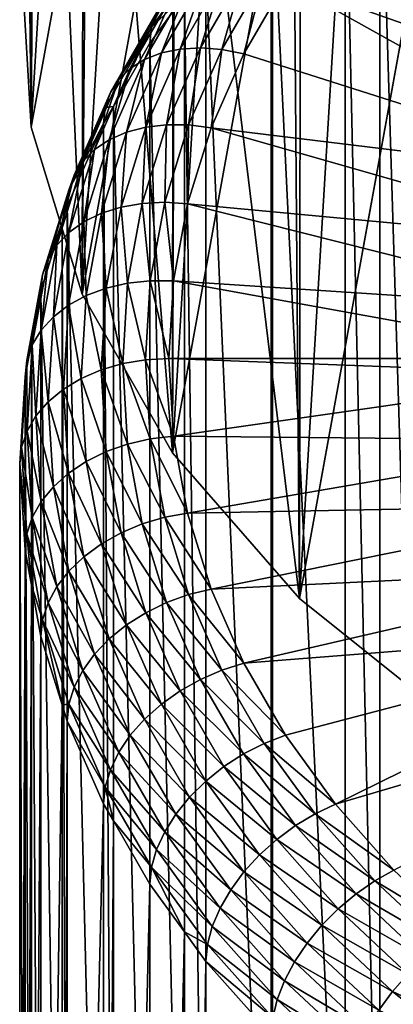
# Model space of a CAD drawing. Extents: x -90 to 90, y -132 to 35.
# Drawn here: x -12 to -8, y -112 to -104 of the extents above; entities that cross this region are included whole.
import ezdxf

# ---------------------------------------------------------------- set-up
doc = ezdxf.new("R2010")
doc.units = 0
doc.layers.add('L1', color=7, linetype='CONTINUOUS')
doc.layers.add('L5', color=7, linetype='CONTINUOUS')

msp = doc.modelspace()

# ---------------------------------------------------------------- linework, layer by layer
at = {"layer": 'L1', "color": 254}
for points in [[(-11.5, -96.45154, 150.4515), (-11.48964, -103.1775, 143.0354), (-11.40685, -104.5555, 144.4133)], [(-11.5, -96.45154, 150.4515), (-11.40685, -104.5555, 144.4133), (-11.38517, -97.4832, 151.4832)], [(-7.22453, -97.19583, 137.0537), (-7.957297, -109.3934, 149.2512), (-9.245967, -108.358, 148.2159)], [(-7.22453, -97.19583, 137.0537), (-9.245967, -108.358, 148.2159), (-8.632732, -98.15017, 138.008)], [(-11.38517, -97.4832, 151.4832), (-11.40685, -104.5555, 144.4133), (-11.35842, -97.72362, 151.7236)], [(-11.35842, -97.72362, 151.7236), (-11.40685, -104.5555, 144.4133), (-10.99592, -105.9038, 145.7616)], [(-11.35842, -97.72362, 151.7236), (-10.99592, -105.9038, 145.7616), (-10.98263, -98.83043, 152.8304)], [(-8.632732, -98.15017, 138.008), (-9.245967, -108.358, 148.2159), (-10.26865, -107.1835, 147.0414)], [(-8.632732, -98.15017, 138.008), (-10.26865, -107.1835, 147.0414), (-9.792585, -99.25908, 139.1169)], [(-10.98263, -98.83043, 152.8304), (-10.99592, -105.9038, 145.7616), (-10.93715, -98.96438, 152.9644)], [(-10.93715, -98.96438, 152.9644), (-10.99592, -105.9038, 145.7616), (-10.26865, -107.1835, 147.0414)], [(-10.93715, -98.96438, 152.9644), (-10.26865, -107.1835, 147.0414), (-10.2652, -100.1115, 154.1115)], [(-9.792585, -99.25908, 139.1169), (-10.26865, -107.1835, 147.0414), (-10.99592, -105.9038, 145.7616)], [(-9.792585, -99.25908, 139.1169), (-10.99592, -105.9038, 145.7616), (-10.67072, -100.4906, 140.3485)], [(-10.2652, -100.1115, 154.1115), (-10.26865, -107.1835, 147.0414), (-10.24657, -100.1433, 154.1433)], [(-10.24657, -100.1433, 154.1433), (-10.26865, -107.1835, 147.0414), (-9.245967, -108.358, 148.2159)], [(-10.24657, -100.1433, 154.1433), (-9.245967, -108.358, 148.2159), (-9.303696, -101.2312, 155.2313)], [(-10.67072, -100.4906, 140.3485), (-10.99592, -105.9038, 145.7616), (-11.40685, -104.5555, 144.4133)], [(-10.67072, -100.4906, 140.3485), (-11.40685, -104.5555, 144.4133), (-11.24188, -101.8094, 141.6673)], [(-9.245967, -108.358, 148.2159), (-9.240456, -101.2836, 155.2836), (-9.303696, -101.2312, 155.2313)], [(-9.245967, -108.358, 148.2159), (-8.131728, -102.2015, 156.2015), (-9.240456, -101.2836, 155.2836)], [(-11.24188, -101.8094, 141.6673), (-11.40685, -104.5555, 144.4133), (-11.48964, -103.1775, 143.0354)], [(-7.957297, -109.3934, 149.2512), (-8.131728, -102.2015, 156.2015), (-9.245967, -108.358, 148.2159)]]:
    msp.add_3dface(points, dxfattribs=at)
at = {"layer": 'L5', "color": 7}
for points in [[(-8.218744, -114.2653, 121.2621), (-8.600138, -101.8828, 134.2454), (-8.218744, -101.5825, 133.945)], [(-8.600138, -114.5657, 121.5625), (-8.8798, -102.1031, 134.4656), (-8.600138, -101.8828, 134.2454)], [(-8.600138, -114.5657, 121.5625), (-8.600138, -101.8828, 134.2454), (-8.218744, -114.2653, 121.2621)], [(-8.8798, -114.786, 121.7828), (-9.463673, -102.6513, 135.0138), (-8.8798, -102.1031, 134.4656)], [(-8.8798, -114.786, 121.7828), (-8.8798, -102.1031, 134.4656), (-8.600138, -114.5657, 121.5625)], [(-5.896609, -104.0145, 138.074), (-8.486407, -102.2943, 136.3539), (-8.95677, -102.8255, 136.8851)], [(-9.475115, -115.3449, 122.3417), (-10.00028, -103.255, 135.6176), (-9.475115, -102.662, 135.0245)], [(-9.463673, -115.3341, 122.3309), (-9.475115, -102.662, 135.0245), (-9.463673, -102.6513, 135.0138)], [(-9.475115, -115.3449, 122.3417), (-9.475115, -102.662, 135.0245), (-9.463673, -115.3341, 122.3309)], [(-9.463673, -115.3341, 122.3309), (-9.463673, -102.6513, 135.0138), (-8.8798, -114.786, 121.7828)], [(-6.235334, -104.4878, 138.5473), (-8.95677, -102.8255, 136.8851), (-9.360822, -103.3832, 137.4428)], [(-5.896609, -104.0145, 138.074), (-8.95677, -102.8255, 136.8851), (-6.235334, -104.4878, 138.5473)], [(-9.987431, -103.1274, 135.7554), (-10.43798, -103.7494, 136.3774), (-10.39803, -103.6329, 136.5198)], [(-9.987431, -103.1274, 135.7554), (-10.17377, -103.4945, 135.857), (-10.43798, -103.7494, 136.3774)], [(-10.20839, -103.926, 137.8006), (-10.04463, -103.9165, 137.8931), (-9.855935, -103.315, 137.1896)], [(-10.20839, -103.926, 137.8006), (-9.855935, -103.315, 137.1896), (-10.00185, -103.3372, 137.0727)], [(-10.00028, -115.9379, 122.9347), (-10.17377, -103.4945, 135.857), (-10.00028, -103.255, 135.6176)], [(-10.04463, -103.9165, 137.8931), (-9.697829, -103.3154, 137.2919), (-9.855935, -103.315, 137.1896)], [(-10.04463, -103.9165, 137.8931), (-9.872274, -103.9291, 137.9678), (-9.697829, -103.3154, 137.2919)], [(-10.00028, -115.9379, 122.9347), (-10.00028, -103.255, 135.6176), (-9.475115, -115.3449, 122.3417)], [(-9.872274, -103.9291, 137.9678), (-9.531426, -103.3383, 137.377), (-9.697829, -103.3154, 137.2919)], [(-10.4943, -104.0095, 137.572), (-10.35952, -103.9572, 137.6927), (-10.13198, -103.3814, 136.944)], [(-10.4943, -104.0095, 137.572), (-10.13198, -103.3814, 136.944), (-10.24312, -103.4466, 136.8067)], [(-10.35952, -103.9572, 137.6927), (-10.20839, -103.926, 137.8006), (-10.00185, -103.3372, 137.0727)], [(-10.35952, -103.9572, 137.6927), (-10.00185, -103.3372, 137.0727), (-10.13198, -103.3814, 136.944)], [(-9.872274, -103.9291, 137.9678), (-9.695568, -103.9635, 138.0231), (-9.531426, -103.3383, 137.377)], [(-9.695568, -103.9635, 138.0231), (-9.360822, -103.3832, 137.4428), (-9.531426, -103.3383, 137.377)], [(-9.360822, -103.3832, 137.4428), (-9.695568, -103.9635, 138.0231), (-6.49837, -104.9845, 139.0441)], [(-6.235334, -104.4878, 138.5473), (-9.360822, -103.3832, 137.4428), (-6.49837, -104.9845, 139.0441)], [(-10.24312, -103.4466, 136.8067), (-10.33254, -103.5311, 136.6641), (-10.60942, -104.0816, 137.4416)], [(-10.24312, -103.4466, 136.8067), (-10.60942, -104.0816, 137.4416), (-10.4943, -104.0095, 137.572)], [(-10.33254, -103.5311, 136.6641), (-10.39803, -103.6329, 136.5198), (-10.70203, -104.1716, 137.3046)], [(-10.33254, -103.5311, 136.6641), (-10.70203, -104.1716, 137.3046), (-10.60942, -104.0816, 137.4416)], [(-10.43798, -103.7494, 136.3774), (-10.17377, -103.4945, 135.857), (-10.4514, -103.8778, 136.2403)], [(-10.17377, -116.1774, 123.1742), (-10.4514, -103.8778, 136.2403), (-10.17377, -103.4945, 135.857)], [(-10.17377, -116.1774, 123.1742), (-10.17377, -103.4945, 135.857), (-10.00028, -115.9379, 122.9347)], [(-10.39803, -103.6329, 136.5198), (-10.43798, -103.7494, 136.3774), (-10.76986, -104.2774, 137.1644)], [(-10.39803, -103.6329, 136.5198), (-10.76986, -104.2774, 137.1644), (-10.70203, -104.1716, 137.3046)], [(-10.81124, -104.3964, 137.0244), (-10.76986, -104.2774, 137.1644), (-10.43798, -103.7494, 136.3774)], [(-10.81124, -104.3964, 137.0244), (-10.43798, -103.7494, 136.3774), (-10.74611, -104.3886, 136.7511)], [(-10.43798, -103.7494, 136.3774), (-10.4514, -103.8778, 136.2403), (-10.74611, -104.3886, 136.7511)], [(-10.4514, -116.5606, 123.5574), (-10.74611, -104.3886, 136.7511), (-10.4514, -103.8778, 136.2403)], [(-10.4514, -116.5606, 123.5574), (-10.4514, -103.8778, 136.2403), (-10.17377, -116.1774, 123.1742)], [(-10.64049, -104.5966, 138.3321), (-10.48526, -104.5561, 138.4307), (-10.35952, -103.9572, 137.6927)], [(-10.64049, -104.5966, 138.3321), (-10.35952, -103.9572, 137.6927), (-10.4943, -104.0095, 137.572)], [(-10.48526, -104.5561, 138.4307), (-10.31706, -104.5365, 138.5131), (-10.20839, -103.926, 137.8006)], [(-10.48526, -104.5561, 138.4307), (-10.20839, -103.926, 137.8006), (-10.35952, -103.9572, 137.6927)], [(-10.31706, -104.5365, 138.5131), (-10.14003, -104.5385, 138.5772), (-10.04463, -103.9165, 137.8931)], [(-10.31706, -104.5365, 138.5131), (-10.04463, -103.9165, 137.8931), (-10.20839, -103.926, 137.8006)], [(-10.14003, -104.5385, 138.5772), (-9.872274, -103.9291, 137.9678), (-10.04463, -103.9165, 137.8931)], [(-10.14003, -104.5385, 138.5772), (-9.958533, -104.5619, 138.6215), (-9.872274, -103.9291, 137.9678)], [(-9.958533, -104.5619, 138.6215), (-9.695568, -103.9635, 138.0231), (-9.872274, -103.9291, 137.9678)], [(-10.4943, -104.0095, 137.572), (-10.60942, -104.0816, 137.4416), (-10.77893, -104.6573, 138.2198)], [(-10.4943, -104.0095, 137.572), (-10.77893, -104.6573, 138.2198), (-10.64049, -104.5966, 138.3321)], [(-6.49837, -104.9845, 139.0441), (-9.695568, -103.9635, 138.0231), (-9.958533, -104.5619, 138.6215)], [(-10.60942, -104.0816, 137.4416), (-10.70203, -104.1716, 137.3046), (-10.89717, -104.7364, 138.0965)], [(-10.60942, -104.0816, 137.4416), (-10.89717, -104.7364, 138.0965), (-10.77893, -104.6573, 138.2198)], [(-10.70203, -104.1716, 137.3046), (-10.76986, -104.2774, 137.1644), (-10.99229, -104.8322, 137.9652)], [(-10.70203, -104.1716, 137.3046), (-10.99229, -104.8322, 137.9652), (-10.89717, -104.7364, 138.0965)], [(-11.06196, -104.9422, 137.8292), (-10.99229, -104.8322, 137.9652), (-10.76986, -104.2774, 137.1644)], [(-11.06196, -104.9422, 137.8292), (-10.76986, -104.2774, 137.1644), (-10.81124, -104.3964, 137.0244)], [(-10.81124, -104.3964, 137.0244), (-10.82515, -104.5256, 136.8882), (-11.10447, -105.0637, 137.6917)], [(-10.81124, -104.3964, 137.0244), (-11.10447, -105.0637, 137.6917), (-11.06196, -104.9422, 137.8292)], [(-10.74611, -104.3886, 136.7511), (-10.82515, -104.5256, 136.8882), (-10.81124, -104.3964, 137.0244)], [(-10.74611, -117.0715, 124.0683), (-10.82515, -104.5256, 136.8882), (-10.74611, -104.3886, 136.7511)], [(-10.74611, -117.0715, 124.0683), (-10.74611, -104.3886, 136.7511), (-10.4514, -116.5606, 123.5574)], [(-10.82515, -104.5256, 136.8882), (-11.11875, -105.1938, 137.5563), (-11.10447, -105.0637, 137.6917)], [(-10.82515, -117.2085, 124.2053), (-11.11875, -105.1938, 137.5563), (-10.82515, -104.5256, 136.8882)], [(-10.82515, -117.2085, 124.2053), (-10.82515, -104.5256, 136.8882), (-10.74611, -117.0715, 124.0683)], [(-10.6845, -105.2007, 139.0753), (-10.51311, -105.1708, 139.1473), (-10.48526, -104.5561, 138.4307)], [(-10.6845, -105.2007, 139.0753), (-10.48526, -104.5561, 138.4307), (-10.64049, -104.5966, 138.3321)], [(-10.51311, -105.1708, 139.1473), (-10.33271, -105.1619, 139.2006), (-10.31706, -104.5365, 138.5131)], [(-10.51311, -105.1708, 139.1473), (-10.31706, -104.5365, 138.5131), (-10.48526, -104.5561, 138.4307)], [(-10.33271, -105.1619, 139.2006), (-10.14003, -104.5385, 138.5772), (-10.31706, -104.5365, 138.5131)], [(-10.33271, -105.1619, 139.2006), (-10.14777, -105.1742, 139.2338), (-10.14003, -104.5385, 138.5772)], [(-10.14777, -105.1742, 139.2338), (-9.958533, -104.5619, 138.6215), (-10.14003, -104.5385, 138.5772)], [(-6.682524, -105.4987, 139.5583), (-9.958533, -104.5619, 138.6215), (-10.14777, -105.1742, 139.2338)], [(-6.49837, -104.9845, 139.0441), (-9.958533, -104.5619, 138.6215), (-6.682524, -105.4987, 139.5583)], [(-10.77893, -104.6573, 138.2198), (-10.89717, -104.7364, 138.0965), (-10.98375, -105.3199, 138.8825)], [(-10.77893, -104.6573, 138.2198), (-10.98375, -105.3199, 138.8825), (-10.84268, -105.2508, 138.9863)], [(-10.64049, -104.5966, 138.3321), (-10.77893, -104.6573, 138.2198), (-10.84268, -105.2508, 138.9863)], [(-10.64049, -104.5966, 138.3321), (-10.84268, -105.2508, 138.9863), (-10.6845, -105.2007, 139.0753)], [(-10.89717, -104.7364, 138.0965), (-10.99229, -104.8322, 137.9652), (-11.10424, -105.4064, 138.7664)], [(-10.89717, -104.7364, 138.0965), (-11.10424, -105.4064, 138.7664), (-10.98375, -105.3199, 138.8825)], [(-11.20117, -105.508, 138.641), (-11.10424, -105.4064, 138.7664), (-10.99229, -104.8322, 137.9652)], [(-11.20117, -105.508, 138.641), (-10.99229, -104.8322, 137.9652), (-11.06196, -104.9422, 137.8292)], [(-11.06196, -104.9422, 137.8292), (-11.10447, -105.0637, 137.6917), (-11.27217, -105.6223, 138.5092)], [(-11.06196, -104.9422, 137.8292), (-11.27217, -105.6223, 138.5092), (-11.20117, -105.508, 138.641)], [(-11.10447, -105.0637, 137.6917), (-11.31548, -105.7464, 138.3744), (-11.27217, -105.6223, 138.5092)], [(-11.10447, -105.0637, 137.6917), (-11.15937, -105.3252, 137.6877), (-11.31548, -105.7464, 138.3744)], [(-11.10447, -105.0637, 137.6917), (-11.11875, -105.1938, 137.5563), (-11.15937, -105.3252, 137.6877)], [(-11.11875, -117.8767, 124.8735), (-11.15937, -105.3252, 137.6877), (-11.11875, -105.1938, 137.5563)], [(-11.11875, -117.8767, 124.8735), (-11.11875, -105.1938, 137.5563), (-10.82515, -117.2085, 124.2053)], [(-10.6845, -105.2007, 139.0753), (-10.84268, -105.2508, 138.9863), (-10.80464, -105.855, 139.7296)], [(-10.6845, -105.2007, 139.0753), (-10.80464, -105.855, 139.7296), (-10.63132, -105.8146, 139.7912)], [(-10.63132, -105.8146, 139.7912), (-10.51311, -105.1708, 139.1473), (-10.6845, -105.2007, 139.0753)], [(-10.63132, -105.8146, 139.7912), (-10.4489, -105.7947, 139.8334), (-10.51311, -105.1708, 139.1473)], [(-10.4489, -105.7947, 139.8334), (-10.33271, -105.1619, 139.2006), (-10.51311, -105.1708, 139.1473)], [(-10.4489, -105.7947, 139.8334), (-10.26187, -105.7956, 139.8552), (-10.33271, -105.1619, 139.2006)], [(-10.26187, -105.7956, 139.8552), (-10.14777, -105.1742, 139.2338), (-10.33271, -105.1619, 139.2006)], [(-6.785562, -106.0242, 140.0837), (-10.14777, -105.1742, 139.2338), (-10.26187, -105.7956, 139.8552)], [(-6.682524, -105.4987, 139.5583), (-10.14777, -105.1742, 139.2338), (-6.785562, -106.0242, 140.0837)], [(-10.84268, -105.2508, 138.9863), (-10.98375, -105.3199, 138.8825), (-10.9646, -105.9148, 139.6503)], [(-10.84268, -105.2508, 138.9863), (-10.9646, -105.9148, 139.6503), (-10.80464, -105.855, 139.7296)], [(-11.31548, -105.7464, 138.3744), (-11.15937, -105.3252, 137.6877), (-11.33003, -105.8774, 138.2399)], [(-11.15937, -118.0081, 125.0049), (-11.33003, -105.8774, 138.2399), (-11.15937, -105.3252, 137.6877)], [(-11.15937, -118.0081, 125.0049), (-11.15937, -105.3252, 137.6877), (-11.11875, -117.8767, 124.8735)], [(-10.98375, -105.3199, 138.8825), (-11.10424, -105.4064, 138.7664), (-11.10726, -105.9926, 139.5551)], [(-10.98375, -105.3199, 138.8825), (-11.10726, -105.9926, 139.5551), (-10.9646, -105.9148, 139.6503)], [(-11.2291, -106.0864, 139.4464), (-11.10726, -105.9926, 139.5551), (-11.10424, -105.4064, 138.7664)], [(-11.2291, -106.0864, 139.4464), (-11.10424, -105.4064, 138.7664), (-11.20117, -105.508, 138.641)], [(-11.2291, -106.0864, 139.4464), (-11.20117, -105.508, 138.641), (-11.32712, -106.194, 139.3269)], [(-11.32712, -106.194, 139.3269), (-11.20117, -105.508, 138.641), (-11.27217, -105.6223, 138.5092)], [(-11.32712, -106.194, 139.3269), (-11.27217, -105.6223, 138.5092), (-11.39891, -106.3126, 139.1995)], [(-11.39891, -106.3126, 139.1995), (-11.27217, -105.6223, 138.5092), (-11.31548, -105.7464, 138.3744)], [(-11.39891, -106.3126, 139.1995), (-11.31548, -105.7464, 138.3744), (-11.44271, -106.4394, 139.0674)], [(-11.44271, -106.4394, 139.0674), (-11.31548, -105.7464, 138.3744), (-11.40598, -106.291, 138.6536)], [(-11.31548, -105.7464, 138.3744), (-11.33003, -105.8774, 138.2399), (-11.40598, -106.291, 138.6536)], [(-10.80464, -105.855, 139.7296), (-10.9646, -105.9148, 139.6503), (-10.84479, -106.5142, 140.3888)], [(-10.80464, -105.855, 139.7296), (-10.84479, -106.5142, 140.3888), (-10.67082, -106.4633, 140.4398)], [(-10.63132, -105.8146, 139.7912), (-10.80464, -105.855, 139.7296), (-10.67082, -106.4633, 140.4398)], [(-10.63132, -105.8146, 139.7912), (-10.67082, -106.4633, 140.4398), (-10.48772, -106.4322, 140.4709)], [(-10.48772, -106.4322, 140.4709), (-10.4489, -105.7947, 139.8334), (-10.63132, -105.8146, 139.7912)], [(-10.48772, -106.4322, 140.4709), (-10.3, -106.4217, 140.4813), (-10.4489, -105.7947, 139.8334)], [(-10.3, -106.4217, 140.4813), (-10.26187, -105.7956, 139.8552), (-10.4489, -105.7947, 139.8334)], [(-6.808818, -106.4217, 140.4813), (-10.26187, -105.7956, 139.8552), (-10.3, -106.4217, 140.4813)], [(-6.785562, -106.0242, 140.0837), (-10.26187, -105.7956, 139.8552), (-6.808818, -106.4217, 140.4813)], [(-11.33003, -118.5602, 125.557), (-11.40598, -106.291, 138.6536), (-11.33003, -105.8774, 138.2399)], [(-11.33003, -118.5602, 125.557), (-11.33003, -105.8774, 138.2399), (-11.15937, -118.0081, 125.0049)], [(-10.9646, -105.9148, 139.6503), (-11.10726, -105.9926, 139.5551), (-11.00534, -106.5838, 140.3193)], [(-10.9646, -105.9148, 139.6503), (-11.00534, -106.5838, 140.3193), (-10.84479, -106.5142, 140.3888)], [(-11.14853, -106.6703, 140.2328), (-11.10726, -105.9926, 139.5551), (-11.2291, -106.0864, 139.4464)], [(-11.10726, -105.9926, 139.5551), (-11.14853, -106.6703, 140.2328), (-11.00534, -106.5838, 140.3193)], [(-11.27082, -106.7715, 140.1315), (-11.2291, -106.0864, 139.4464), (-11.32712, -106.194, 139.3269)], [(-11.14853, -106.6703, 140.2328), (-11.2291, -106.0864, 139.4464), (-11.27082, -106.7715, 140.1315)], [(-11.36921, -106.885, 140.018), (-11.32712, -106.194, 139.3269), (-11.39891, -106.3126, 139.1995)], [(-11.27082, -106.7715, 140.1315), (-11.32712, -106.194, 139.3269), (-11.36921, -106.885, 140.018)], [(-11.44271, -106.4394, 139.0674), (-11.40598, -106.291, 138.6536), (-11.45743, -106.5712, 138.9338)], [(-11.40598, -118.9739, 125.9707), (-11.45743, -106.5712, 138.9338), (-11.40598, -106.291, 138.6536)], [(-11.44127, -107.0081, 139.895), (-11.39891, -106.3126, 139.1995), (-11.44271, -106.4394, 139.0674)], [(-11.36921, -106.885, 140.018), (-11.39891, -106.3126, 139.1995), (-11.44127, -107.0081, 139.895)], [(-11.40598, -118.9739, 125.9707), (-11.40598, -106.291, 138.6536), (-11.33003, -118.5602, 125.557)], [(-10.26187, -107.0478, 141.1074), (-10.3, -106.4217, 140.4813), (-10.48772, -106.4322, 140.4709)], [(-6.808818, -106.4217, 140.4813), (-10.3, -106.4217, 140.4813), (-6.806233, -106.5544, 140.614)], [(-6.806233, -106.5544, 140.614), (-10.3, -106.4217, 140.4813), (-10.26187, -107.0478, 141.1074)], [(-11.44127, -107.0081, 139.895), (-11.44271, -106.4394, 139.0674), (-11.48523, -107.1375, 139.7655)], [(-11.48523, -107.1375, 139.7655), (-11.44271, -106.4394, 139.0674), (-11.45743, -106.5712, 138.9338)], [(-10.63132, -107.1119, 141.0884), (-10.67082, -106.4633, 140.4398), (-10.84479, -106.5142, 140.3888)], [(-10.4489, -107.0697, 141.1084), (-10.48772, -106.4322, 140.4709), (-10.67082, -106.4633, 140.4398)], [(-10.4489, -107.0697, 141.1084), (-10.67082, -106.4633, 140.4398), (-10.63132, -107.1119, 141.0884)], [(-10.26187, -107.0478, 141.1074), (-10.48772, -106.4322, 140.4709), (-10.4489, -107.0697, 141.1084)], [(-11.48523, -107.1375, 139.7655), (-11.45743, -106.5712, 138.9338), (-11.5, -107.2703, 139.6328)], [(-11.45743, -119.2541, 126.2509), (-11.5, -107.2703, 139.6328), (-11.45743, -106.5712, 138.9338)], [(-11.45743, -119.2541, 126.2509), (-11.45743, -106.5712, 138.9338), (-11.40598, -118.9739, 125.9707)], [(-10.80464, -107.1734, 141.0481), (-10.84479, -106.5142, 140.3888), (-11.00534, -106.5838, 140.3193)], [(-10.63132, -107.1119, 141.0884), (-10.84479, -106.5142, 140.3888), (-10.80464, -107.1734, 141.0481)], [(-6.806233, -106.5544, 140.614), (-10.26187, -107.0478, 141.1074), (-6.744284, -107.083, 141.1426)], [(-10.9646, -107.2528, 140.9882), (-11.00534, -106.5838, 140.3193), (-11.14853, -106.6703, 140.2328)], [(-10.80464, -107.1734, 141.0481), (-11.00534, -106.5838, 140.3193), (-10.9646, -107.2528, 140.9882)], [(-11.10726, -107.3479, 140.9105), (-11.14853, -106.6703, 140.2328), (-11.27082, -106.7715, 140.1315)], [(-10.9646, -107.2528, 140.9882), (-11.14853, -106.6703, 140.2328), (-11.10726, -107.3479, 140.9105)], [(-11.2291, -107.4566, 140.8167), (-11.27082, -106.7715, 140.1315), (-11.36921, -106.885, 140.018)], [(-11.10726, -107.3479, 140.9105), (-11.27082, -106.7715, 140.1315), (-11.2291, -107.4566, 140.8167)], [(-11.32712, -107.5761, 140.7091), (-11.36921, -106.885, 140.018), (-11.44127, -107.0081, 139.895)], [(-11.2291, -107.4566, 140.8167), (-11.36921, -106.885, 140.018), (-11.32712, -107.5761, 140.7091)], [(-11.39891, -107.7035, 140.5905), (-11.44127, -107.0081, 139.895), (-11.48523, -107.1375, 139.7655)], [(-11.32712, -107.5761, 140.7091), (-11.44127, -107.0081, 139.895), (-11.39891, -107.7035, 140.5905)], [(-10.14777, -107.6693, 141.7289), (-10.26187, -107.0478, 141.1074), (-10.4489, -107.0697, 141.1084)], [(-6.744284, -107.083, 141.1426), (-10.26187, -107.0478, 141.1074), (-10.14777, -107.6693, 141.7289)], [(-10.51311, -107.7557, 141.7323), (-10.63132, -107.1119, 141.0884), (-10.80464, -107.1734, 141.0481)], [(-10.33271, -107.7025, 141.7412), (-10.4489, -107.0697, 141.1084), (-10.63132, -107.1119, 141.0884)], [(-10.33271, -107.7025, 141.7412), (-10.63132, -107.1119, 141.0884), (-10.51311, -107.7557, 141.7323)], [(-10.14777, -107.6693, 141.7289), (-10.4489, -107.0697, 141.1084), (-10.33271, -107.7025, 141.7412)], [(-6.744284, -107.083, 141.1426), (-10.14777, -107.6693, 141.7289), (-6.60047, -107.6036, 141.6632)], [(-11.44271, -107.8357, 140.4637), (-11.48523, -107.1375, 139.7655), (-11.5, -107.2703, 139.6328)], [(-11.39891, -107.7035, 140.5905), (-11.48523, -107.1375, 139.7655), (-11.44271, -107.8357, 140.4637)], [(-10.6845, -107.8278, 141.7024), (-10.80464, -107.1734, 141.0481), (-10.9646, -107.2528, 140.9882)], [(-10.51311, -107.7557, 141.7323), (-10.80464, -107.1734, 141.0481), (-10.6845, -107.8278, 141.7024)], [(-11.44271, -107.8357, 140.4637), (-11.5, -107.2703, 139.6328), (-11.45743, -107.9693, 140.3318)], [(-11.5, -119.9531, 126.9499), (-11.45743, -107.9693, 140.3318), (-11.5, -107.2703, 139.6328)], [(-11.5, -119.9531, 126.9499), (-11.5, -107.2703, 139.6328), (-11.45743, -119.2541, 126.2509)], [(-10.84268, -107.9168, 141.6523), (-10.9646, -107.2528, 140.9882), (-11.10726, -107.3479, 140.9105)], [(-10.6845, -107.8278, 141.7024), (-10.9646, -107.2528, 140.9882), (-10.84268, -107.9168, 141.6523)], [(-10.98375, -108.0206, 141.5831), (-11.10726, -107.3479, 140.9105), (-11.2291, -107.4566, 140.8167)], [(-10.84268, -107.9168, 141.6523), (-11.10726, -107.3479, 140.9105), (-10.98375, -108.0206, 141.5831)], [(-11.10424, -108.1367, 141.4967), (-11.2291, -107.4566, 140.8167), (-11.32712, -107.5761, 140.7091)], [(-10.98375, -108.0206, 141.5831), (-11.2291, -107.4566, 140.8167), (-11.10424, -108.1367, 141.4967)], [(-11.20117, -108.2621, 141.3951), (-11.32712, -107.5761, 140.7091), (-11.39891, -107.7035, 140.5905)], [(-11.10424, -108.1367, 141.4967), (-11.32712, -107.5761, 140.7091), (-11.20117, -108.2621, 141.3951)], [(-6.60047, -107.6036, 141.6632), (-10.14777, -107.6693, 141.7289), (-9.958533, -108.2815, 142.3411)], [(-6.60047, -107.6036, 141.6632), (-9.958533, -108.2815, 142.3411), (-6.376534, -108.1099, 142.1695)], [(-10.33271, -107.7025, 141.7412), (-9.958533, -108.2815, 142.3411), (-10.14777, -107.6693, 141.7289)], [(-11.27217, -108.3939, 141.2808), (-11.39891, -107.7035, 140.5905), (-11.44271, -107.8357, 140.4637)], [(-11.20117, -108.2621, 141.3951), (-11.39891, -107.7035, 140.5905), (-11.27217, -108.3939, 141.2808)], [(-10.6845, -107.8278, 141.7024), (-10.31706, -108.39, 142.3665), (-10.51311, -107.7557, 141.7323)], [(-10.51311, -107.7557, 141.7323), (-10.14003, -108.3259, 142.3646), (-10.33271, -107.7025, 141.7412)], [(-10.51311, -107.7557, 141.7323), (-10.31706, -108.39, 142.3665), (-10.14003, -108.3259, 142.3646)], [(-10.33271, -107.7025, 141.7412), (-10.14003, -108.3259, 142.3646), (-9.958533, -108.2815, 142.3411)], [(-11.44271, -107.8357, 140.4637), (-11.45743, -107.9693, 140.3318), (-11.40598, -108.2495, 140.612)], [(-11.27217, -108.3939, 141.2808), (-11.44271, -107.8357, 140.4637), (-11.31548, -108.5286, 141.1567)], [(-11.31548, -108.5286, 141.1567), (-11.44271, -107.8357, 140.4637), (-11.40598, -108.2495, 140.612)], [(-10.84268, -107.9168, 141.6523), (-10.48526, -108.4724, 142.347), (-10.6845, -107.8278, 141.7024)], [(-10.6845, -107.8278, 141.7024), (-10.48526, -108.4724, 142.347), (-10.31706, -108.39, 142.3665)], [(-10.98375, -108.0206, 141.5831), (-10.64049, -108.5709, 142.3064), (-10.84268, -107.9168, 141.6523)], [(-10.84268, -107.9168, 141.6523), (-10.64049, -108.5709, 142.3064), (-10.48526, -108.4724, 142.347)], [(-11.45743, -120.6522, 127.649), (-11.45743, -107.9693, 140.3318), (-11.5, -119.9531, 126.9499)], [(-11.45743, -120.6522, 127.649), (-11.40598, -108.2495, 140.612), (-11.45743, -107.9693, 140.3318)], [(-11.10424, -108.1367, 141.4967), (-10.77893, -108.6833, 142.2458), (-10.98375, -108.0206, 141.5831)], [(-10.98375, -108.0206, 141.5831), (-10.77893, -108.6833, 142.2458), (-10.64049, -108.5709, 142.3064)], [(-11.20117, -108.2621, 141.3951), (-10.89717, -108.8066, 142.1666), (-11.10424, -108.1367, 141.4967)], [(-11.10424, -108.1367, 141.4967), (-10.89717, -108.8066, 142.1666), (-10.77893, -108.6833, 142.2458)], [(-6.376534, -108.1099, 142.1695), (-9.958533, -108.2815, 142.3411), (-9.695568, -108.88, 142.9396)], [(-6.376534, -108.1099, 142.1695), (-9.695568, -108.88, 142.9396), (-6.075196, -108.5957, 142.6553)], [(-11.40598, -120.9324, 127.9292), (-11.40598, -108.2495, 140.612), (-11.45743, -120.6522, 127.649)], [(-11.31548, -108.5286, 141.1567), (-11.40598, -108.2495, 140.612), (-11.33003, -108.6632, 141.0257)], [(-11.40598, -120.9324, 127.9292), (-11.33003, -108.6632, 141.0257), (-11.40598, -108.2495, 140.612)], [(-11.27217, -108.3939, 141.2808), (-10.99229, -108.9379, 142.0709), (-11.20117, -108.2621, 141.3951)], [(-11.20117, -108.2621, 141.3951), (-10.99229, -108.9379, 142.0709), (-10.89717, -108.8066, 142.1666)], [(-10.31706, -108.39, 142.3665), (-9.872274, -108.9352, 142.9739), (-10.14003, -108.3259, 142.3646)], [(-10.14003, -108.3259, 142.3646), (-9.695568, -108.88, 142.9396), (-9.958533, -108.2815, 142.3411)], [(-10.14003, -108.3259, 142.3646), (-9.872274, -108.9352, 142.9739), (-9.695568, -108.88, 142.9396)], [(-11.31548, -108.5286, 141.1567), (-11.06196, -109.0739, 141.9609), (-11.27217, -108.3939, 141.2808)], [(-11.27217, -108.3939, 141.2808), (-11.06196, -109.0739, 141.9609), (-10.99229, -108.9379, 142.0709)], [(-10.48526, -108.4724, 142.347), (-10.04463, -109.01, 142.9866), (-10.31706, -108.39, 142.3665)], [(-10.31706, -108.39, 142.3665), (-10.04463, -109.01, 142.9866), (-9.872274, -108.9352, 142.9739)], [(-10.64049, -108.5709, 142.3064), (-10.20839, -109.1025, 142.9771), (-10.48526, -108.4724, 142.347)], [(-10.48526, -108.4724, 142.347), (-10.20839, -109.1025, 142.9771), (-10.04463, -109.01, 142.9866)], [(-11.33003, -108.6632, 141.0257), (-11.15937, -109.2153, 141.5779), (-11.31548, -108.5286, 141.1567)], [(-11.31548, -108.5286, 141.1567), (-11.15937, -109.2153, 141.5779), (-11.10447, -109.2113, 141.8393)], [(-11.31548, -108.5286, 141.1567), (-11.10447, -109.2113, 141.8393), (-11.06196, -109.0739, 141.9609)], [(-10.77893, -108.6833, 142.2458), (-10.35952, -109.2104, 142.9459), (-10.64049, -108.5709, 142.3064)], [(-10.64049, -108.5709, 142.3064), (-10.35952, -109.2104, 142.9459), (-10.20839, -109.1025, 142.9771)], [(-6.075196, -108.5957, 142.6553), (-9.695568, -108.88, 142.9396), (-9.360822, -109.4602, 143.5198)], [(-6.075196, -108.5957, 142.6553), (-9.360822, -109.4602, 143.5198), (-8.95677, -110.018, 144.0776)], [(-6.075196, -108.5957, 142.6553), (-8.95677, -110.018, 144.0776), (-5.700114, -109.0551, 143.1146)], [(-11.33003, -121.3461, 128.3428), (-11.33003, -108.6632, 141.0257), (-11.40598, -120.9324, 127.9292)], [(-11.33003, -121.3461, 128.3428), (-11.15937, -109.2153, 141.5779), (-11.33003, -108.6632, 141.0257)], [(-10.89717, -108.8066, 142.1666), (-10.4943, -109.331, 142.8936), (-10.77893, -108.6833, 142.2458)], [(-10.77893, -108.6833, 142.2458), (-10.4943, -109.331, 142.8936), (-10.35952, -109.2104, 142.9459)], [(-10.99229, -108.9379, 142.0709), (-10.60942, -109.4615, 142.8215), (-10.89717, -108.8066, 142.1666)], [(-10.89717, -108.8066, 142.1666), (-10.60942, -109.4615, 142.8215), (-10.4943, -109.331, 142.8936)], [(-9.872274, -108.9352, 142.9739), (-9.360822, -109.4602, 143.5198), (-9.695568, -108.88, 142.9396)], [(-11.06196, -109.0739, 141.9609), (-10.70203, -109.5985, 142.7315), (-10.99229, -108.9379, 142.0709)], [(-10.99229, -108.9379, 142.0709), (-10.70203, -109.5985, 142.7315), (-10.60942, -109.4615, 142.8215)], [(-10.04463, -109.01, 142.9866), (-9.531426, -109.5261, 143.5648), (-9.872274, -108.9352, 142.9739)], [(-9.872274, -108.9352, 142.9739), (-9.531426, -109.5261, 143.5648), (-9.360822, -109.4602, 143.5198)], [(-10.20839, -109.1025, 142.9771), (-9.697829, -109.6112, 143.5877), (-10.04463, -109.01, 142.9866)], [(-10.04463, -109.01, 142.9866), (-9.697829, -109.6112, 143.5877), (-9.531426, -109.5261, 143.5648)], [(-11.06196, -109.0739, 141.9609), (-11.10447, -109.2113, 141.8393), (-10.76986, -109.7387, 142.6256)], [(-11.06196, -109.0739, 141.9609), (-10.76986, -109.7387, 142.6256), (-10.70203, -109.5985, 142.7315)], [(-10.35952, -109.2104, 142.9459), (-9.855935, -109.7134, 143.5881), (-10.20839, -109.1025, 142.9771)], [(-10.20839, -109.1025, 142.9771), (-9.855935, -109.7134, 143.5881), (-9.697829, -109.6112, 143.5877)], [(-5.700114, -109.0551, 143.1146), (-8.95677, -110.018, 144.0776), (-8.486407, -110.5491, 144.6087)], [(-11.15937, -121.8982, 128.895), (-11.15937, -109.2153, 141.5779), (-11.33003, -121.3461, 128.3428)], [(-11.11875, -109.3467, 141.7093), (-11.10447, -109.2113, 141.8393), (-11.15937, -109.2153, 141.5779)], [(-11.15937, -121.8982, 128.895), (-11.11875, -109.3467, 141.7093), (-11.15937, -109.2153, 141.5779)], [(-10.81124, -109.8786, 142.5067), (-11.10447, -109.2113, 141.8393), (-11.11875, -109.3467, 141.7093)], [(-10.81124, -109.8786, 142.5067), (-10.76986, -109.7387, 142.6256), (-11.10447, -109.2113, 141.8393)], [(-10.4943, -109.331, 142.8936), (-10.00185, -109.8304, 143.5658), (-10.35952, -109.2104, 142.9459)], [(-10.35952, -109.2104, 142.9459), (-10.00185, -109.8304, 143.5658), (-9.855935, -109.7134, 143.5881)], [(-11.11875, -122.0296, 129.0264), (-11.11875, -109.3467, 141.7093), (-11.15937, -121.8982, 128.895)], [(-11.11875, -109.3467, 141.7093), (-10.82515, -110.0149, 142.3775), (-10.81124, -109.8786, 142.5067)], [(-11.11875, -122.0296, 129.0264), (-10.82515, -110.0149, 142.3775), (-11.11875, -109.3467, 141.7093)], [(-10.60942, -109.4615, 142.8215), (-10.13198, -109.9591, 143.5216), (-10.4943, -109.331, 142.8936)], [(-10.4943, -109.331, 142.8936), (-10.13198, -109.9591, 143.5216), (-10.00185, -109.8304, 143.5658)], [(-10.70203, -109.5985, 142.7315), (-10.24312, -110.0964, 143.4564), (-10.60942, -109.4615, 142.8215)], [(-10.60942, -109.4615, 142.8215), (-10.24312, -110.0964, 143.4564), (-10.13198, -109.9591, 143.5216)], [(-9.531426, -109.5261, 143.5648), (-8.95677, -110.018, 144.0776), (-9.360822, -109.4602, 143.5198)], [(-10.70203, -109.5985, 142.7315), (-10.76986, -109.7387, 142.6256), (-10.33254, -110.239, 143.3719)], [(-10.70203, -109.5985, 142.7315), (-10.33254, -110.239, 143.3719), (-10.24312, -110.0964, 143.4564)], [(-9.697829, -109.6112, 143.5877), (-9.120011, -110.094, 144.1327), (-9.531426, -109.5261, 143.5648)], [(-9.531426, -109.5261, 143.5648), (-9.120011, -110.094, 144.1327), (-8.95677, -110.018, 144.0776)], [(-9.855935, -109.7134, 143.5881), (-9.279232, -110.189, 144.1655), (-9.697829, -109.6112, 143.5877)], [(-9.697829, -109.6112, 143.5877), (-9.279232, -110.189, 144.1655), (-9.120011, -110.094, 144.1327)], [(-10.39803, -110.3832, 143.2702), (-10.76986, -109.7387, 142.6256), (-10.81124, -109.8786, 142.5067)], [(-10.39803, -110.3832, 143.2702), (-10.33254, -110.239, 143.3719), (-10.76986, -109.7387, 142.6256)], [(-10.00185, -109.8304, 143.5658), (-9.430513, -110.3007, 144.1753), (-9.855935, -109.7134, 143.5881)], [(-9.855935, -109.7134, 143.5881), (-9.430513, -110.3007, 144.1753), (-9.279232, -110.189, 144.1655)], [(-10.13198, -109.9591, 143.5216), (-9.570129, -110.4263, 144.1618), (-10.00185, -109.8304, 143.5658)], [(-10.00185, -109.8304, 143.5658), (-9.570129, -110.4263, 144.1618), (-9.430513, -110.3007, 144.1753)], [(-10.81124, -109.8786, 142.5067), (-10.82515, -110.0149, 142.3775), (-10.74611, -110.1519, 142.5145)], [(-10.43798, -110.5257, 143.1537), (-10.39803, -110.3832, 143.2702), (-10.81124, -109.8786, 142.5067)], [(-10.81124, -109.8786, 142.5067), (-10.74611, -110.1519, 142.5145), (-10.43798, -110.5257, 143.1537)], [(-10.24312, -110.0964, 143.4564), (-9.694641, -110.5628, 144.1253), (-10.13198, -109.9591, 143.5216)], [(-10.13198, -109.9591, 143.5216), (-9.694641, -110.5628, 144.1253), (-9.570129, -110.4263, 144.1618)], [(-10.82515, -122.6978, 129.6946), (-10.82515, -110.0149, 142.3775), (-11.11875, -122.0296, 129.0264)], [(-10.82515, -122.6978, 129.6946), (-10.74611, -110.1519, 142.5145), (-10.82515, -110.0149, 142.3775)], [(-9.120011, -110.094, 144.1327), (-8.486407, -110.5491, 144.6087), (-8.95677, -110.018, 144.0776)], [(-10.74611, -122.8348, 129.8316), (-10.74611, -110.1519, 142.5145), (-10.82515, -122.6978, 129.6946)], [(-10.43798, -110.5257, 143.1537), (-10.74611, -110.1519, 142.5145), (-10.4514, -110.6628, 143.0253)], [(-10.74611, -122.8348, 129.8316), (-10.4514, -110.6628, 143.0253), (-10.74611, -110.1519, 142.5145)], [(-10.24312, -110.0964, 143.4564), (-10.33254, -110.239, 143.3719), (-9.800985, -110.7067, 144.0668)], [(-10.24312, -110.0964, 143.4564), (-9.800985, -110.7067, 144.0668), (-9.694641, -110.5628, 144.1253)], [(-9.279232, -110.189, 144.1655), (-8.641075, -110.6348, 144.6735), (-9.120011, -110.094, 144.1327)], [(-9.120011, -110.094, 144.1327), (-8.641075, -110.6348, 144.6735), (-8.486407, -110.5491, 144.6087)], [(-9.430513, -110.3007, 144.1753), (-8.791935, -110.7393, 144.7158), (-9.279232, -110.189, 144.1655)], [(-9.279232, -110.189, 144.1655), (-8.791935, -110.7393, 144.7158), (-8.641075, -110.6348, 144.6735)], [(-9.886542, -110.8546, 143.9876), (-10.33254, -110.239, 143.3719), (-10.39803, -110.3832, 143.2702)], [(-9.886542, -110.8546, 143.9876), (-9.800985, -110.7067, 144.0668), (-10.33254, -110.239, 143.3719)], [(-9.570129, -110.4263, 144.1618), (-8.935271, -110.8599, 144.7345), (-9.430513, -110.3007, 144.1753)], [(-9.430513, -110.3007, 144.1753), (-8.935271, -110.8599, 144.7345), (-8.791935, -110.7393, 144.7158)], [(-9.949205, -111.0028, 143.8898), (-10.39803, -110.3832, 143.2702), (-10.43798, -110.5257, 143.1537)], [(-9.949205, -111.0028, 143.8898), (-9.886542, -110.8546, 143.9876), (-10.39803, -110.3832, 143.2702)], [(-9.694641, -110.5628, 144.1253), (-9.067555, -110.9938, 144.7293), (-9.570129, -110.4263, 144.1618)], [(-9.570129, -110.4263, 144.1618), (-9.067555, -110.9938, 144.7293), (-8.935271, -110.8599, 144.7345)], [(-10.43798, -110.5257, 143.1537), (-10.4514, -110.6628, 143.0253), (-10.17377, -111.046, 143.4086)], [(-9.987431, -111.1476, 143.7756), (-9.949205, -111.0028, 143.8898), (-10.43798, -110.5257, 143.1537)], [(-9.987431, -111.1476, 143.7756), (-10.43798, -110.5257, 143.1537), (-10.17377, -111.046, 143.4086)], [(-8.641075, -110.6348, 144.6735), (-7.953213, -111.0497, 145.1093), (-8.486407, -110.5491, 144.6087)], [(-9.694641, -110.5628, 144.1253), (-9.800985, -110.7067, 144.0668), (-9.185528, -111.1377, 144.7002)], [(-9.694641, -110.5628, 144.1253), (-9.185528, -111.1377, 144.7002), (-9.067555, -110.9938, 144.7293)], [(-10.4514, -123.3457, 130.3424), (-10.4514, -110.6628, 143.0253), (-10.74611, -122.8348, 129.8316)], [(-10.4514, -123.3457, 130.3424), (-10.17377, -111.046, 143.4086), (-10.4514, -110.6628, 143.0253)], [(-9.286288, -111.2879, 144.648), (-9.800985, -110.7067, 144.0668), (-9.886542, -110.8546, 143.9876)], [(-9.286288, -111.2879, 144.648), (-9.185528, -111.1377, 144.7002), (-9.800985, -110.7067, 144.0668)], [(-8.791935, -110.7393, 144.7158), (-8.098163, -111.1445, 145.1832), (-8.641075, -110.6348, 144.6735)], [(-8.641075, -110.6348, 144.6735), (-8.098163, -111.1445, 145.1832), (-7.953213, -111.0497, 145.1093)], [(-8.935271, -110.8599, 144.7345), (-8.239544, -111.2579, 145.2344), (-8.791935, -110.7393, 144.7158)], [(-8.791935, -110.7393, 144.7158), (-8.239544, -111.2579, 145.2344), (-8.098163, -111.1445, 145.1832)], [(-9.367352, -111.4409, 144.5739), (-9.886542, -110.8546, 143.9876), (-9.949205, -111.0028, 143.8898)], [(-9.367352, -111.4409, 144.5739), (-9.286288, -111.2879, 144.648), (-9.886542, -110.8546, 143.9876)], [(-9.067555, -110.9938, 144.7293), (-8.373875, -111.387, 145.2616), (-8.935271, -110.8599, 144.7345)], [(-8.935271, -110.8599, 144.7345), (-8.373875, -111.387, 145.2616), (-8.239544, -111.2579, 145.2344)], [(-9.426724, -111.5928, 144.4797), (-9.949205, -111.0028, 143.8898), (-9.987431, -111.1476, 143.7756)], [(-9.426724, -111.5928, 144.4797), (-9.367352, -111.4409, 144.5739), (-9.949205, -111.0028, 143.8898)], [(-9.067555, -110.9938, 144.7293), (-9.185528, -111.1377, 144.7002), (-8.497847, -111.5287, 145.2642)], [(-9.067555, -110.9938, 144.7293), (-8.497847, -111.5287, 145.2642), (-8.373875, -111.387, 145.2616)], [(-10.17377, -123.7289, 130.7257), (-10.17377, -111.046, 143.4086), (-10.4514, -123.3457, 130.3424)], [(-10.00028, -111.2855, 143.648), (-9.987431, -111.1476, 143.7756), (-10.17377, -111.046, 143.4086)], [(-10.17377, -123.7289, 130.7257), (-10.00028, -111.2855, 143.648), (-10.17377, -111.046, 143.4086)], [(-9.462942, -111.7399, 144.3679), (-9.987431, -111.1476, 143.7756), (-10.00028, -111.2855, 143.648)], [(-9.462942, -111.7399, 144.3679), (-9.426724, -111.5928, 144.4797), (-9.987431, -111.1476, 143.7756)], [(-8.608409, -111.6795, 145.242), (-9.185528, -111.1377, 144.7002), (-9.286288, -111.2879, 144.648)], [(-8.608409, -111.6795, 145.242), (-8.497847, -111.5287, 145.2642), (-9.185528, -111.1377, 144.7002)], [(-10.00028, -123.9684, 130.9652), (-10.00028, -111.2855, 143.648), (-10.17377, -123.7289, 130.7257)], [(-10.00028, -111.2855, 143.648), (-9.475115, -111.8785, 144.2411), (-9.462942, -111.7399, 144.3679)], [(-10.00028, -123.9684, 130.9652), (-9.475115, -111.8785, 144.2411), (-10.00028, -111.2855, 143.648)], [(-8.702838, -111.8357, 145.1957), (-9.286288, -111.2879, 144.648), (-9.367352, -111.4409, 144.5739)], [(-8.702838, -111.8357, 145.1957), (-8.608409, -111.6795, 145.242), (-9.286288, -111.2879, 144.648)], [(-8.373875, -111.387, 145.2616), (-8.497847, -111.5287, 145.2642), (-7.750482, -111.878, 145.7526)], [(-8.778809, -111.9934, 145.1264), (-9.367352, -111.4409, 144.5739), (-9.426724, -111.5928, 144.4797)], [(-8.778809, -111.9934, 145.1264), (-8.702838, -111.8357, 145.1957), (-9.367352, -111.4409, 144.5739)], [(-7.865225, -112.0269, 145.7624), (-8.497847, -111.5287, 145.2642), (-8.608409, -111.6795, 145.242)], [(-7.865225, -112.0269, 145.7624), (-7.750482, -111.878, 145.7526), (-8.497847, -111.5287, 145.2642)], [(-8.834451, -112.1488, 145.0358), (-9.426724, -111.5928, 144.4797), (-9.462942, -111.7399, 144.3679)], [(-8.834451, -112.1488, 145.0358), (-8.778809, -111.9934, 145.1264), (-9.426724, -111.5928, 144.4797)]]:
    msp.add_3dface(points, dxfattribs=at)

doc.saveas('drawing.dxf')
